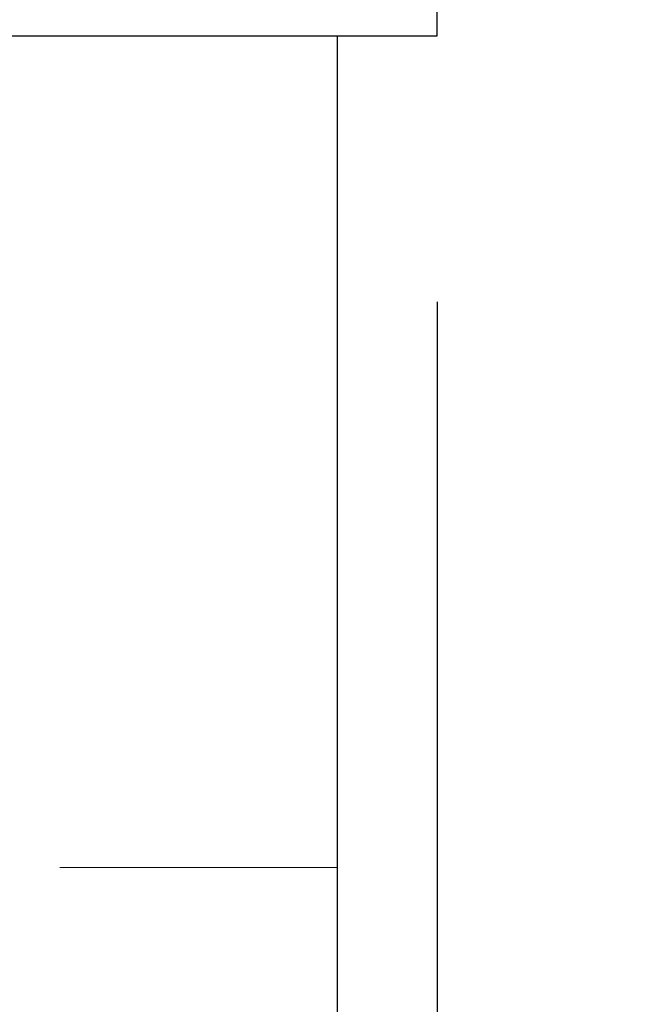
# Model space of a CAD drawing. Units: millimetres. Extents: x -1818 to 852, y -5609 to -3716.
# Drawn here: x -626 to -607, y -4834 to -4805 of the extents above; entities that cross this region are included whole.
import ezdxf

# ---------------------------------------------------------------- set-up
doc = ezdxf.new("R2010")
doc.units = ezdxf.units.MM
doc.header["$LTSCALE"] = 5
doc.linetypes.add('HIDDEN2', pattern=[4.7625, 3.175, -1.5875])
doc.layers.add('Net Dim', color=5, linetype='Continuous', lineweight=18, true_color=0x0000ff)
doc.layers.add('Net Hidden', color=7, linetype='HIDDEN2', lineweight=20, true_color=0x0080ff)
doc.layers.add('Net Thay', color=7, linetype='Continuous', lineweight=25)
doc.styles.add('NDC_STD', font='arial.ttf')
doc.dimstyles.new('NDC_9 (in-mm)', dxfattribs={"dimscale": 8, "dimtxt": 2.25, "dimasz": 2.25, "dimexe": 1, "dimexo": 1, "dimgap": 0.5, "dimtad": 0, "dimlfac": 0.03937, "dimzin": 9, "dimdsep": 46, "dimtxsty": 'NDC_STD', "dimcen": 0, "dimclrt": 256, "dimadec": 0, "dimazin": 0, "dimtfac": 1, "dimtmove": 0, "dimatfit": 3, "dimfxl": 0, "dimfrac": 2, "dimtolj": 1, "dimtzin": 0, "dimarcsym": 0})

# ---------------------------------------------------------------- blocks, each defined once
blk = doc.blocks.new('*D33')
at = {"layer": 'Defpoints', "color": 0, "transparency": 16777216}
for p in [(-616.02, -4805.042), (-613.02, -4805.042), (-613.02, -4851.863)]:
    blk.add_point(p, dxfattribs=at)
at = {"layer": 'Net Dim', "color": 0, "lineweight": -2, "transparency": 16777216}
for p, q in [((-616.02, -4813.042), (-616.02, -4859.863)), ((-613.02, -4813.042), (-613.02, -4859.863)), ((-634.02, -4851.863), (-652.02, -4851.863)), ((-616.02, -4851.863), (-613.02, -4851.863)), ((-595.02, -4851.863), (-577.02, -4851.863))]:
    blk.add_line(p, q, dxfattribs=at)
at = {"layer": 'Net Dim', "color": 0, "transparency": 16777216}
for points in [[(-634.02, -4848.863), (-634.02, -4854.863), (-616.02, -4851.863)], [(-595.02, -4848.863), (-595.02, -4854.863), (-613.02, -4851.863)]]:
    blk.add_solid(points, dxfattribs=at)
at = {"layer": 'Net Dim', "transparency": 16777216, "char_height": 18, "attachment_point": 5, "style": 'NDC_STD'}
for s, insert in [('\\A1;0.12"', (-539.764, -4838.673)), ('\\A1;[3mm]', (-539.764, -4867.399))]:
    blk.add_mtext(s, dxfattribs=dict(at, insert=insert))

msp = doc.modelspace()

# ---------------------------------------------------------------- linework, layer by layer
at = {"layer": 'Net Hidden', "ltscale": 0.524934}
msp.add_line((-616.02, -4830.042), (-641.02, -4830.042), dxfattribs=at)
at = {"layer": 'Net Thay'}
for p, q in [((-613.02, -4805.042), (-613.02, -4786.042)), ((-1629.02, -4805.042), (-613.02, -4805.042)), ((-616.02, -4805.042), (-616.02, -5237.042))]:
    msp.add_line(p, q, dxfattribs=at)

# ---------------------------------------------------------------- dimensions: what is measured, and where the dimension line sits
at = {"layer": 'Net Dim'}
dim = msp.add_linear_dim(base=(-613.02, -4851.863), p1=(-616.02, -4805.042), p2=(-613.02, -4805.042), dimstyle='NDC_9 (in-mm)', override={"dimpost": '"\\X'}, dxfattribs=at)
dim.commit()
dim.dimension.update_dxf_attribs({"geometry": '*D33', "text_midpoint": (-539.764, -4851.863)})

doc.saveas('drawing.dxf')
